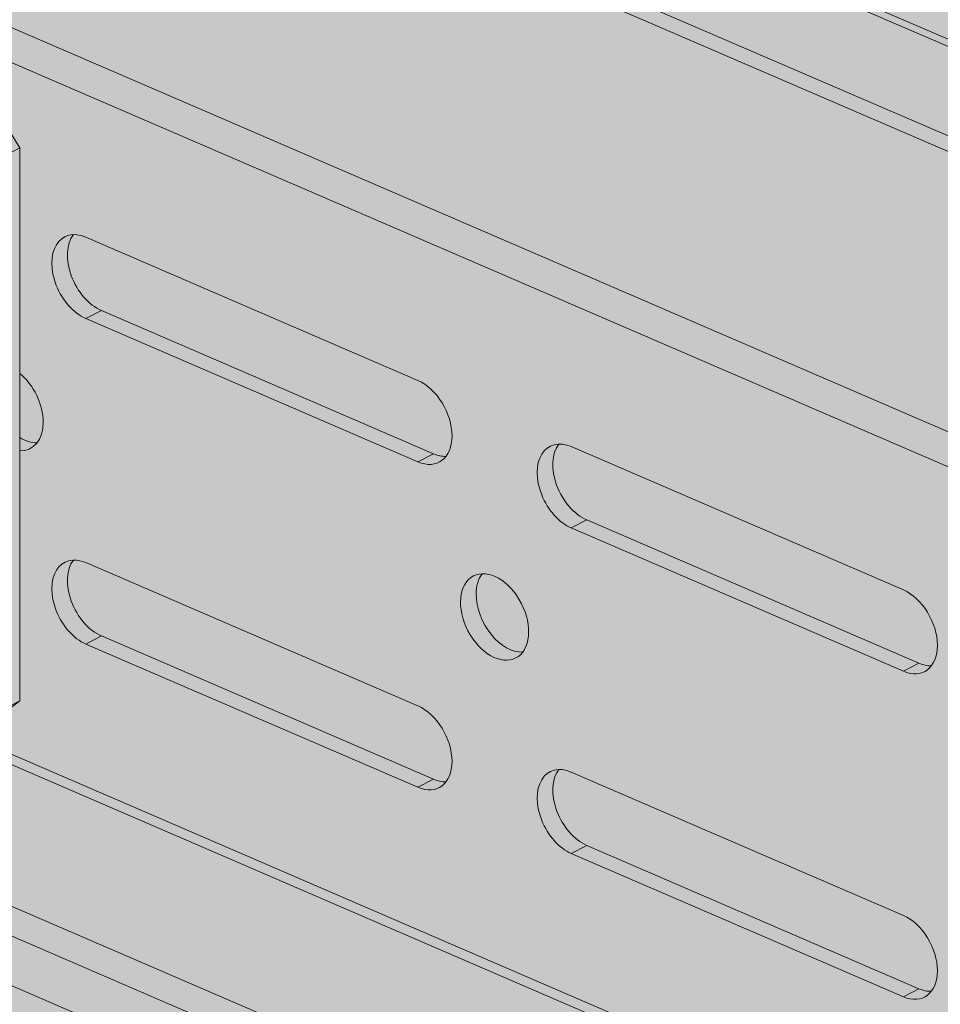
# Model space of a CAD drawing. Units: metres. Extents: x 167 to 9060, y -3325 to 5519.
# Drawn here: x 4410 to 4493, y 4454 to 4542 of the extents above; entities that cross this region are included whole.
import ezdxf

# ---------------------------------------------------------------- set-up
doc = ezdxf.new("R2010")
doc.units = ezdxf.units.M
doc.layers.add('Rigips Bemassung', color=5, linetype='Continuous')
for name, color, linetype, true_color in [('Rigips Schr Profile PS', 7, 'Continuous', 0xd5e5ec), ('Rigips Schr RB FH', 7, 'Continuous', 0xdedede), ('Rigips Schr Rigidur PS', 7, 'Continuous', 0xf7df7d)]:
    doc.layers.add(name, color=color, linetype=linetype, true_color=true_color)

# ---------------------------------------------------------------- blocks, each defined once
blk = doc.blocks.new('A$C1A5043E8')
at = {"layer": 'Rigips Schr Profile PS', "true_color": 0xa7c8d7, "transparency": 33554526}
h = blk.add_hatch(color=9, dxfattribs=at)
h.dxf.hatch_style = 1
h.paths.add_polyline_path([(38.156, 2971.202), (42.036, 2973.204), (42.541, 2973.749), (42.731, 2974.471), (42.731, 2986.276), (44.121, 2986.993), (57.808, 2981.086), (64.083, 2984.324), (42.731, 2993.54), (42.731, 3010.278), (16.317, 3021.679), (16.317, 3023.495), (42.731, 3037.127), (43.132, 3037.257), (43.548, 3037.202), (76.037, 3023.18), (76.037, 3023.961), (75.962, 3024.387), (75.824, 3024.684), (75.523, 3025.042), (75.277, 3025.197), (47.153, 3037.336), (47.153, 3039.152), (774.042, 3414.291), (872.443, 3371.82), (141.855, 2994.771), (2967.92, 1774.988), (2967.92, 1776.678), (2968.33, 1777.742), (2968.496, 1777.853), (4867.149, 2757.727), (2906.131, 3604.139), (2928.869, 3655.079), (2930.895, 3656.125), (2960.616, 3671.463), (4992.678, 2794.387), (4992.678, 2792.571), (4966.959, 2779.298), (4966.635, 2779.026), (4966.369, 2778.565), (4966.264, 2778.031), (4966.264, 2766.226), (4964.874, 2765.509), (4954.352, 2770.05), (4954.009, 2770.175), (4953.24, 2770.278), (4952.948, 2769.772), (4952.702, 2768.381), (4952.978, 2766.814), (4954.245, 2764.62), (4955.742, 2763.503), (4966.264, 2758.962), (4966.264, 2742.223), (4992.678, 2730.823), (4992.678, 2729.006), (4986.18, 2725.653), (4966.264, 2715.375), (4965.726, 2715.179), (4965.447, 2715.299), (4932.967, 2729.318), (4932.967, 2728.537), (4933.042, 2728.111), (4933.18, 2727.814), (4933.663, 2727.332), (4933.727, 2727.301), (4961.851, 2715.162), (4961.851, 2713.346), (2998.324, 1699.991), (2995.826, 1701.069), (2995.799, 1699.898), (2995.446, 1698.825), (2994.436, 1697.736), (2968.022, 1684.104), (731.803, 2649.298), (731.803, 2671.811)])
at = {"layer": 'Rigips Schr Profile PS', "true_color": 0x84b3c8, "transparency": 33554526}
h = blk.add_hatch(color=143, dxfattribs=at)
h.dxf.hatch_style = 1
h.paths.add_polyline_path([(4032.113, 3070.101), (4030.638, 3070.738), (4027.938, 3072.871), (4027.938, 3102.628), (4108.369, 3144.137), (4122.325, 3138.114), (4125.276, 3133.313), (4125.276, 3083.943), (4122.325, 3081.69), (4120.975, 3080.994), (4088.326, 3095.085), (4086.807, 3095.602), (4085.399, 3096.079), (4083.931, 3096.338), (4082.868, 3096.171), (4082.452, 3096.046), (4082.053, 3095.874)])
at = {"layer": 'Rigips Schr Profile PS', "transparency": 33554526}
h = blk.add_hatch(color=256, dxfattribs=at)
h.dxf.hatch_style = 1
edge = h.paths.add_edge_path()
edge.add_ellipse((4084.529, 3097.546), major_axis=(-1.501, 2.908), ratio=0.650586, start_angle=98.0754, end_angle=212.08713, ccw=False)
edge.add_line((4082.867, 3096.171), (4082.451, 3096.046))
edge.add_line((4082.451, 3096.046), (4082.052, 3095.874))
edge.add_line((4082.052, 3095.874), (4081.123, 3095.395))
edge.add_ellipse((4081.46, 3096.063), major_axis=(0.472, -0.915), ratio=0.650586, start_angle=295.21712, end_angle=321.57613)
edge.add_line((4081.46, 3095.155), (4109.583, 3083.016))
edge.add_line((4109.583, 3083.016), (4109.583, 3081.2))
edge.add_line((4109.583, 3081.2), (4099.948, 3076.227))
edge.add_line((4099.948, 3076.227), (4265.126, 3004.933))
edge.add_line((4265.126, 3004.933), (4276.791, 3012.536))
edge.add_line((4276.791, 3012.536), (4086.845, 3094.52))
edge.add_line((4086.845, 3094.52), (4087.259, 3095.448))
edge.add_line((4087.259, 3095.448), (4086.805, 3095.602))
h.paths.add_polyline_path([(4099.948, 3076.227), (4097.144, 3074.781), (4262.322, 3003.487), (4265.126, 3004.933)])
h.paths.add_polyline_path([(4097.144, 3074.781), (4092.472, 3072.369), (4257.65, 3001.076), (4262.322, 3003.487)])
h.paths.add_polyline_path([(4092.472, 3072.369), (4079.556, 3065.703), (4243.064, 2995.13), (4257.65, 3001.076)])
edge = h.paths.add_edge_path()
edge.add_line((4086.805, 3095.602), (4085.398, 3096.08))
edge.add_line((4085.398, 3096.08), (4083.93, 3096.339))
edge.add_line((4083.93, 3096.339), (4082.867, 3096.171))
edge.add_ellipse((4084.529, 3097.546), major_axis=(-1.501, 2.908), ratio=0.650586, start_angle=98.0754, end_angle=161.83205)
edge.add_ellipse((4084.529, 3097.546), major_axis=(-1.501, 2.908), ratio=0.650586, start_angle=161.83205, end_angle=212.08713)
at = {"layer": 'Rigips Schr RB FH', "true_color": 0xbfbfbf, "transparency": 33554526}
h = blk.add_hatch(color=9, dxfattribs=at)
h.dxf.hatch_style = 1
h.paths.add_polyline_path([(2970.502, 3676.565), (2962.067, 3672.212), (5004.984, 2790.45), (5013.42, 2794.804)])
h.paths.add_polyline_path([(2970.921, 3685.019), (2970.921, 3677.024), (5024.057, 2790.852), (5032.493, 2795.206)])
at = {"layer": 'Rigips Schr Rigidur PS', "transparency": 33554526}
h = blk.add_hatch(color=256, dxfattribs=at)
h.dxf.hatch_style = 1
h.paths.add_polyline_path([(5024.057, 2790.852), (2970.921, 3677.024), (2970.921, 3676.781), (2960.616, 3671.463), (4992.678, 2794.387), (4992.678, 2792.571), (4966.959, 2779.298), (4953.24, 2770.278), (4952.77, 2769.718), (4952.77, 2769.181), (4952.77, 2767.655), (4953.121, 2766.426), (4953.985, 2764.929), (4954.239, 2764.627), (4954.64, 2764.226), (4955.742, 2763.503), (4966.264, 2758.962), (4966.264, 2742.223), (4992.678, 2730.823), (4992.678, 2729.006), (4991.014, 2728.148), (4991.31, 2727.635), (4991.488, 2726.624), (4991.541, 2694.588), (4992.678, 2693.233), (4992.678, 2572.511), (4995.648, 2574.044), (5004.872, 2570.062), (5004.872, 2540.638), (5014.158, 2545.43), (5023.382, 2541.449), (5023.382, 1047.131), (5024.057, 1046.84)])
h = blk.add_hatch(color=256, dxfattribs=at)
h.dxf.hatch_style = 1
h.paths.add_polyline_path([(5004.984, 2790.45), (2970.921, 3677.024), (2970.921, 3676.781), (2960.616, 3671.463), (4992.678, 2794.387), (4992.678, 2792.571), (4966.959, 2779.298), (4953.24, 2770.278), (4952.77, 2769.718), (4952.77, 2769.181), (4952.77, 2767.655), (4953.121, 2766.426), (4953.985, 2764.929), (4954.239, 2764.627), (4954.64, 2764.226), (4955.742, 2763.503), (4966.264, 2758.962), (4966.264, 2742.223), (4992.678, 2730.823), (4992.678, 2729.006), (4991.014, 2728.148), (4991.31, 2727.635), (4991.488, 2726.624), (4991.541, 2694.588), (4992.678, 2693.233), (4992.678, 2572.511), (4995.648, 2574.044), (5004.872, 2570.062), (5004.872, 2540.638), (5014.158, 2545.43), (5013.322, 2543.223), (5012.053, 2542.648), (5004.984, 2540.696)])
at = {"color": 5, "linetype": 'Continuous', "lineweight": 0, "extrusion": (-5.55112e-17, 0.881616, 0.471968)}
for p, q in [((2970.502, 3676.565), (5013.42, 2794.804)), ((5024.057, 2790.852), (2970.921, 3677.024)), ((5004.984, 2790.45), (2962.067, 3672.212)), ((2960.616, 3671.463), (4992.678, 2794.387)), ((2934.202, 3657.831), (4966.264, 2780.755)), ((2930.895, 3656.125), (4964.874, 2778.222)), ((4125.276, 3133.313), (4122.325, 3138.114)), ((4123.927, 3132.616), (4125.276, 3133.313)), ((4125.276, 3083.943), (4125.276, 3133.313)), ((4160.823, 3112.552), (4131.179, 3125.347)), ((4131.179, 3118.082), (4132.57, 3118.8)), ((4162.213, 3106.005), (4132.57, 3118.8)), ((4131.179, 3118.082), (4160.823, 3105.288)), ((4160.823, 3105.288), (4162.213, 3106.005)), ((4204.148, 3093.852), (4174.504, 3106.647)), ((4174.504, 3099.382), (4175.894, 3100.1)), ((4205.538, 3087.305), (4175.894, 3100.1)), ((4174.504, 3099.382), (4204.148, 3086.588)), ((4160.823, 3083.494), (4131.179, 3096.289)), ((4278.462, 3011.815), (4086.846, 3094.52)), ((4088.046, 3094.928), (4279.439, 3012.32)), ((4131.179, 3089.024), (4132.57, 3089.742)), ((4162.213, 3076.947), (4132.57, 3089.742)), ((4131.179, 3089.024), (4160.823, 3076.229)), ((4204.148, 3086.588), (4205.538, 3087.305)), ((4122.325, 3081.69), (4125.276, 3083.943)), ((4125.276, 3083.943), (4123.927, 3083.246)), ((4160.823, 3076.229), (4162.213, 3076.947)), ((4204.148, 3064.794), (4174.504, 3077.589)), ((4265.127, 3004.933), (4099.949, 3076.227)), ((4262.324, 3003.487), (4097.146, 3074.781)), ((4257.651, 3001.075), (4092.474, 3072.369)), ((4174.504, 3070.324), (4175.894, 3071.042)), ((4205.538, 3058.247), (4175.894, 3071.042)), ((4174.504, 3070.324), (4204.148, 3057.53)), ((4204.148, 3057.53), (4205.538, 3058.247))]:
    blk.add_line(p, q, dxfattribs=at)
at = {"color": 5, "linetype": 'Continuous', "lineweight": 0}
for centre, major_axis, start_param, end_param in [((4131.179, 3121.714), (-1.889, 3.661), 5.612562, 8.754155), ((4132.57, 3122.432), (1.889, -3.661), 3.437729, 5.612562), ((4124.339, 3110.138), (1.889, -3.661), 5.926143, 8.440575), ((4160.823, 3108.92), (-1.889, 3.661), 2.47097, 5.612562), ((4125.729, 3110.855), (-1.889, 3.661), 2.321627, 2.845457), ((4174.504, 3103.015), (-1.889, 3.661), 5.612562, 8.754155), ((4175.894, 3103.732), (1.889, -3.661), 3.437729, 5.612562), ((4162.213, 3109.637), (1.889, -3.661), 5.612562, 5.987049), ((4131.179, 3092.656), (-1.889, 3.661), 5.612562, 8.754155), ((4132.57, 3093.374), (1.889, -3.661), 3.437729, 5.612562), ((4169.054, 3092.156), (-1.889, 3.661), 0.296136, 0.900173), ((4204.148, 3090.22), (-1.889, 3.661), 2.47097, 5.612562), ((4169.054, 3092.156), (-1.889, 3.661), 0.900173, 2.845457), ((4205.538, 3090.937), (1.889, -3.661), 5.612562, 5.987049), ((4160.823, 3079.862), (-1.889, 3.661), 2.47097, 5.612562), ((4174.504, 3073.957), (-1.889, 3.661), 5.612562, 8.754155), ((4175.894, 3074.674), (1.889, -3.661), 3.437729, 5.612562), ((4162.213, 3080.579), (1.889, -3.661), 5.612562, 5.987049), ((4204.148, 3061.162), (-1.889, 3.661), 2.47097, 5.612562), ((4205.538, 3061.879), (1.889, -3.661), 5.612562, 5.987049)]:
    blk.add_ellipse(centre, major_axis=major_axis, ratio=0.650586, start_param=start_param, end_param=end_param, dxfattribs=at)
blk.add_ellipse((4167.663, 3091.438), major_axis=(1.889, -3.661), ratio=0.650586, dxfattribs=at)

msp = doc.modelspace()

# ---------------------------------------------------------------- block references
at = {"layer": 'Rigips Bemassung'}
msp.add_blockref('A$C1A5043E8', (285.077, 1397.226), dxfattribs=at)

doc.saveas('drawing.dxf')
